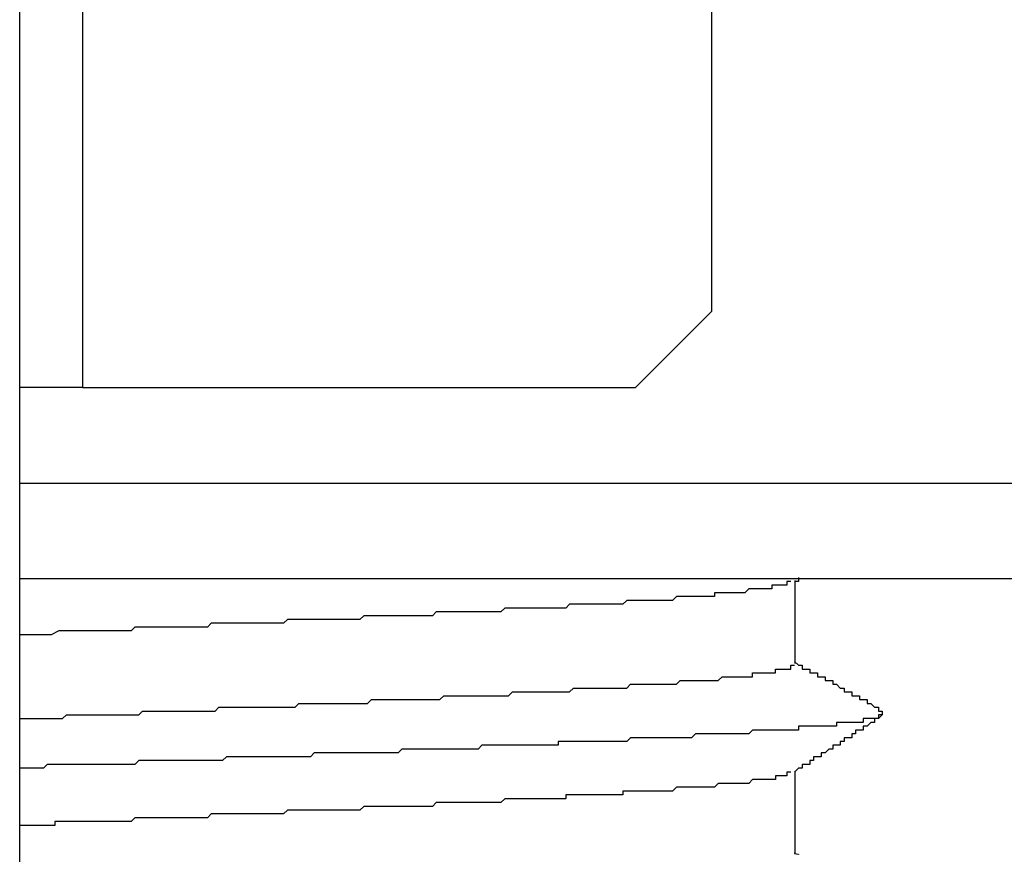
# Model space of a CAD drawing. Extents: x 0 to 1680, y 0 to 1188.
# Drawn here: x 1064 to 1066, y 1000 to 1002 of the extents above; entities that cross this region are included whole.
import ezdxf

# ---------------------------------------------------------------- set-up
doc = ezdxf.new("R2010")
doc.units = 0
doc.header["$LTSCALE"] = 4
doc.layers.add('VISIBLE__ISO_', color=7, linetype='CONTINUOUS')

msp = doc.modelspace()

# ---------------------------------------------------------------- linework, layer by layer
at = {"layer": 'VISIBLE__ISO_'}
for p, q in [((1063.9077, 998.8681), (1063.9077, 1005.1681)), ((1064.0726, 1004.0481), (1064.0726, 1001.1681)), ((1065.7226, 1001.3681), (1065.7226, 1002.6681)), ((1065.5226, 1001.1681), (1065.7226, 1001.3681)), ((1064.0726, 1001.1681), (1063.9077, 1001.1681)), ((1064.0726, 1001.1681), (1065.5226, 1001.1681)), ((1063.9077, 1000.9179), (1068.3097, 1000.9179)), ((1063.9077, 1000.6679), (1068.0597, 1000.6679)), ((1065.941, 1000.6624), (1065.941, 1000.4444)), ((1065.941, 1000.1624), (1065.941, 999.9444))]:
    msp.add_line(p, q, dxfattribs=at)
for points in [[(1065.93, 1000.66, 0), (1065.93, 1000.66, 0), (1065.93, 1000.66, 0), (1065.92, 1000.66, 0), (1065.92, 1000.66, 0), (1065.92, 1000.66, 0), (1065.92, 1000.66, 0), (1065.92, 1000.65, 0), (1065.92, 1000.65, 0), (1065.91, 1000.65, 0), (1065.91, 1000.65, 0), (1065.91, 1000.65, 0), (1065.91, 1000.65, 0), (1065.91, 1000.65, 0), (1065.9, 1000.65, 0), (1065.9, 1000.65, 0), (1065.9, 1000.65, 0), (1065.9, 1000.65, 0), (1065.89, 1000.65, 0), (1065.89, 1000.65, 0), (1065.89, 1000.65, 0), (1065.89, 1000.65, 0), (1065.88, 1000.65, 0), (1065.88, 1000.64, 0), (1065.88, 1000.64, 0), (1065.87, 1000.64, 0), (1065.87, 1000.64, 0), (1065.87, 1000.64, 0), (1065.86, 1000.64, 0), (1065.86, 1000.64, 0), (1065.86, 1000.64, 0), (1065.85, 1000.64, 0), (1065.85, 1000.64, 0), (1065.84, 1000.64, 0), (1065.84, 1000.64, 0), (1065.84, 1000.64, 0), (1065.83, 1000.64, 0), (1065.83, 1000.64, 0), (1065.82, 1000.64, 0), (1065.82, 1000.64, 0), (1065.81, 1000.63, 0), (1065.81, 1000.63, 0), (1065.81, 1000.63, 0), (1065.8, 1000.63, 0), (1065.8, 1000.63, 0), (1065.79, 1000.63, 0), (1065.78, 1000.63, 0), (1065.78, 1000.63, 0), (1065.77, 1000.63, 0), (1065.77, 1000.63, 0), (1065.76, 1000.63, 0), (1065.76, 1000.63, 0), (1065.75, 1000.63, 0), (1065.75, 1000.63, 0), (1065.74, 1000.63, 0), (1065.73, 1000.63, 0), (1065.73, 1000.62, 0), (1065.72, 1000.62, 0), (1065.72, 1000.62, 0), (1065.71, 1000.62, 0), (1065.7, 1000.62, 0), (1065.7, 1000.62, 0), (1065.69, 1000.62, 0), (1065.68, 1000.62, 0), (1065.68, 1000.62, 0), (1065.67, 1000.62, 0), (1065.66, 1000.62, 0), (1065.66, 1000.62, 0), (1065.65, 1000.62, 0), (1065.64, 1000.62, 0), (1065.63, 1000.62, 0), (1065.63, 1000.62, 0), (1065.62, 1000.61, 0), (1065.61, 1000.61, 0), (1065.6, 1000.61, 0), (1065.6, 1000.61, 0), (1065.59, 1000.61, 0), (1065.58, 1000.61, 0), (1065.57, 1000.61, 0), (1065.56, 1000.61, 0), (1065.55, 1000.61, 0), (1065.55, 1000.61, 0), (1065.54, 1000.61, 0), (1065.53, 1000.61, 0), (1065.52, 1000.61, 0), (1065.51, 1000.61, 0), (1065.5, 1000.61, 0), (1065.5, 1000.61, 0), (1065.49, 1000.6, 0), (1065.48, 1000.6, 0), (1065.47, 1000.6, 0), (1065.46, 1000.6, 0), (1065.45, 1000.6, 0), (1065.44, 1000.6, 0), (1065.43, 1000.6, 0), (1065.42, 1000.6, 0), (1065.41, 1000.6, 0), (1065.4, 1000.6, 0), (1065.39, 1000.6, 0), (1065.38, 1000.6, 0), (1065.37, 1000.6, 0), (1065.36, 1000.6, 0), (1065.36, 1000.6, 0), (1065.35, 1000.6, 0), (1065.34, 1000.59, 0), (1065.33, 1000.59, 0), (1065.32, 1000.59, 0), (1065.31, 1000.59, 0), (1065.29, 1000.59, 0), (1065.28, 1000.59, 0), (1065.27, 1000.59, 0), (1065.26, 1000.59, 0), (1065.25, 1000.59, 0), (1065.24, 1000.59, 0), (1065.23, 1000.59, 0), (1065.22, 1000.59, 0), (1065.21, 1000.59, 0), (1065.2, 1000.59, 0), (1065.19, 1000.59, 0), (1065.18, 1000.59, 0), (1065.17, 1000.58, 0), (1065.16, 1000.58, 0), (1065.15, 1000.58, 0), (1065.14, 1000.58, 0), (1065.12, 1000.58, 0), (1065.11, 1000.58, 0), (1065.1, 1000.58, 0), (1065.09, 1000.58, 0), (1065.08, 1000.58, 0), (1065.07, 1000.58, 0), (1065.06, 1000.58, 0), (1065.05, 1000.58, 0), (1065.03, 1000.58, 0), (1065.02, 1000.58, 0), (1065.01, 1000.58, 0), (1065, 1000.58, 0), (1064.99, 1000.57, 0), (1064.98, 1000.57, 0), (1064.96, 1000.57, 0), (1064.95, 1000.57, 0), (1064.94, 1000.57, 0), (1064.93, 1000.57, 0), (1064.92, 1000.57, 0), (1064.91, 1000.57, 0), (1064.89, 1000.57, 0), (1064.88, 1000.57, 0), (1064.87, 1000.57, 0), (1064.86, 1000.57, 0), (1064.85, 1000.57, 0), (1064.83, 1000.57, 0), (1064.82, 1000.57, 0), (1064.81, 1000.57, 0), (1064.8, 1000.56, 0), (1064.79, 1000.56, 0), (1064.77, 1000.56, 0), (1064.76, 1000.56, 0), (1064.75, 1000.56, 0), (1064.74, 1000.56, 0), (1064.72, 1000.56, 0), (1064.71, 1000.56, 0), (1064.7, 1000.56, 0), (1064.69, 1000.56, 0), (1064.68, 1000.56, 0), (1064.66, 1000.56, 0), (1064.65, 1000.56, 0), (1064.64, 1000.56, 0), (1064.63, 1000.56, 0), (1064.61, 1000.56, 0), (1064.6, 1000.55, 0), (1064.59, 1000.55, 0), (1064.58, 1000.55, 0), (1064.56, 1000.55, 0), (1064.55, 1000.55, 0), (1064.54, 1000.55, 0), (1064.53, 1000.55, 0), (1064.51, 1000.55, 0), (1064.5, 1000.55, 0), (1064.49, 1000.55, 0), (1064.47, 1000.55, 0), (1064.46, 1000.55, 0), (1064.45, 1000.55, 0), (1064.44, 1000.55, 0), (1064.42, 1000.55, 0), (1064.41, 1000.55, 0), (1064.4, 1000.54, 0), (1064.39, 1000.54, 0), (1064.37, 1000.54, 0), (1064.36, 1000.54, 0), (1064.35, 1000.54, 0), (1064.34, 1000.54, 0), (1064.32, 1000.54, 0), (1064.31, 1000.54, 0), (1064.3, 1000.54, 0), (1064.28, 1000.54, 0), (1064.27, 1000.54, 0), (1064.26, 1000.54, 0), (1064.25, 1000.54, 0), (1064.23, 1000.54, 0), (1064.22, 1000.54, 0), (1064.21, 1000.54, 0), (1064.2, 1000.53, 0), (1064.18, 1000.53, 0), (1064.17, 1000.53, 0), (1064.16, 1000.53, 0), (1064.15, 1000.53, 0), (1064.13, 1000.53, 0), (1064.12, 1000.53, 0), (1064.11, 1000.53, 0), (1064.09, 1000.53, 0), (1064.08, 1000.53, 0), (1064.07, 1000.53, 0), (1064.06, 1000.53, 0), (1064.04, 1000.53, 0), (1064.03, 1000.53, 0), (1064.02, 1000.53, 0), (1064.01, 1000.53, 0), (1063.99, 1000.52, 0), (1063.98, 1000.52, 0), (1063.97, 1000.52, 0), (1063.96, 1000.52, 0), (1063.94, 1000.52, 0), (1063.93, 1000.52, 0), (1063.92, 1000.52, 0), (1063.91, 1000.52, 0)], [(1065.95, 1000.67, 0), (1065.95, 1000.67, 0), (1065.95, 1000.67, 0), (1065.95, 1000.67, 0), (1065.95, 1000.67, 0), (1065.95, 1000.67, 0), (1065.95, 1000.67, 0), (1065.95, 1000.67, 0), (1065.95, 1000.67, 0), (1065.95, 1000.67, 0), (1065.95, 1000.67, 0), (1065.95, 1000.67, 0), (1065.95, 1000.67, 0), (1065.95, 1000.67, 0), (1065.95, 1000.67, 0), (1065.95, 1000.67, 0), (1065.95, 1000.67, 0), (1065.95, 1000.67, 0), (1065.95, 1000.67, 0), (1065.95, 1000.67, 0), (1065.95, 1000.67, 0), (1065.95, 1000.67, 0), (1065.95, 1000.67, 0), (1065.95, 1000.67, 0), (1065.95, 1000.67, 0), (1065.95, 1000.67, 0), (1065.95, 1000.67, 0), (1065.95, 1000.67, 0), (1065.95, 1000.67, 0), (1065.95, 1000.67, 0), (1065.95, 1000.67, 0), (1065.95, 1000.67, 0), (1065.95, 1000.67, 0), (1065.95, 1000.67, 0), (1065.95, 1000.67, 0), (1065.95, 1000.67, 0), (1065.95, 1000.67, 0), (1065.95, 1000.67, 0), (1065.95, 1000.67, 0), (1065.95, 1000.67, 0), (1065.95, 1000.67, 0), (1065.95, 1000.67, 0), (1065.95, 1000.67, 0), (1065.95, 1000.66, 0), (1065.95, 1000.66, 0), (1065.94, 1000.66, 0), (1065.94, 1000.66, 0), (1065.94, 1000.66, 0), (1065.94, 1000.66, 0), (1065.94, 1000.66, 0), (1065.94, 1000.66, 0), (1065.94, 1000.66, 0), (1065.94, 1000.66, 0), (1065.94, 1000.66, 0), (1065.94, 1000.66, 0), (1065.94, 1000.66, 0), (1065.94, 1000.66, 0), (1065.94, 1000.66, 0), (1065.94, 1000.66, 0), (1065.94, 1000.66, 0), (1065.94, 1000.66, 0), (1065.94, 1000.66, 0), (1065.94, 1000.66, 0), (1065.94, 1000.66, 0), (1065.94, 1000.66, 0), (1065.94, 1000.66, 0), (1065.94, 1000.66, 0), (1065.94, 1000.66, 0), (1065.94, 1000.66, 0), (1065.94, 1000.66, 0), (1065.94, 1000.66, 0), (1065.94, 1000.66, 0), (1065.94, 1000.66, 0), (1065.94, 1000.66, 0), (1065.94, 1000.66, 0), (1065.94, 1000.66, 0), (1065.94, 1000.66, 0), (1065.94, 1000.66, 0), (1065.94, 1000.66, 0), (1065.94, 1000.66, 0), (1065.94, 1000.66, 0), (1065.94, 1000.66, 0), (1065.94, 1000.66, 0), (1065.94, 1000.66, 0), (1065.94, 1000.66, 0), (1065.94, 1000.66, 0), (1065.94, 1000.66, 0), (1065.94, 1000.66, 0), (1065.94, 1000.66, 0), (1065.94, 1000.66, 0), (1065.94, 1000.66, 0), (1065.94, 1000.66, 0), (1065.94, 1000.66, 0), (1065.94, 1000.66, 0), (1065.94, 1000.66, 0), (1065.94, 1000.66, 0), (1065.94, 1000.66, 0), (1065.94, 1000.66, 0), (1065.94, 1000.66, 0), (1065.94, 1000.66, 0), (1065.94, 1000.66, 0), (1065.94, 1000.66, 0), (1065.94, 1000.66, 0), (1065.94, 1000.66, 0), (1065.94, 1000.66, 0), (1065.94, 1000.66, 0), (1065.94, 1000.66, 0), (1065.94, 1000.66, 0), (1065.94, 1000.66, 0), (1065.94, 1000.66, 0), (1065.94, 1000.66, 0), (1065.94, 1000.66, 0), (1065.94, 1000.66, 0), (1065.94, 1000.66, 0), (1065.94, 1000.66, 0), (1065.94, 1000.66, 0), (1065.94, 1000.66, 0), (1065.94, 1000.66, 0), (1065.94, 1000.66, 0), (1065.94, 1000.66, 0), (1065.94, 1000.66, 0), (1065.94, 1000.66, 0), (1065.94, 1000.66, 0), (1065.94, 1000.66, 0), (1065.94, 1000.66, 0), (1065.94, 1000.66, 0), (1065.94, 1000.66, 0), (1065.94, 1000.66, 0)], [(1065.94, 1000.45, 0), (1065.94, 1000.45, 0), (1065.94, 1000.45, 0), (1065.95, 1000.44, 0), (1065.95, 1000.44, 0), (1065.95, 1000.44, 0), (1065.95, 1000.44, 0), (1065.95, 1000.44, 0), (1065.96, 1000.44, 0), (1065.96, 1000.44, 0), (1065.96, 1000.44, 0), (1065.96, 1000.44, 0), (1065.96, 1000.44, 0), (1065.96, 1000.43, 0), (1065.97, 1000.43, 0), (1065.97, 1000.43, 0), (1065.97, 1000.43, 0), (1065.97, 1000.43, 0), (1065.97, 1000.43, 0), (1065.98, 1000.43, 0), (1065.98, 1000.43, 0), (1065.98, 1000.43, 0), (1065.98, 1000.43, 0), (1065.98, 1000.42, 0), (1065.98, 1000.42, 0), (1065.99, 1000.42, 0), (1065.99, 1000.42, 0), (1065.99, 1000.42, 0), (1065.99, 1000.42, 0), (1065.99, 1000.42, 0), (1066, 1000.42, 0), (1066, 1000.42, 0), (1066, 1000.42, 0), (1066, 1000.41, 0), (1066, 1000.41, 0), (1066, 1000.41, 0), (1066.01, 1000.41, 0), (1066.01, 1000.41, 0), (1066.01, 1000.41, 0), (1066.01, 1000.41, 0), (1066.01, 1000.41, 0), (1066.02, 1000.41, 0), (1066.02, 1000.41, 0), (1066.02, 1000.4, 0), (1066.02, 1000.4, 0), (1066.02, 1000.4, 0), (1066.02, 1000.4, 0), (1066.03, 1000.4, 0), (1066.03, 1000.4, 0), (1066.03, 1000.4, 0), (1066.03, 1000.4, 0), (1066.03, 1000.4, 0), (1066.04, 1000.4, 0), (1066.04, 1000.39, 0), (1066.04, 1000.39, 0), (1066.04, 1000.39, 0), (1066.04, 1000.39, 0), (1066.04, 1000.39, 0), (1066.05, 1000.39, 0), (1066.05, 1000.39, 0), (1066.05, 1000.39, 0), (1066.05, 1000.39, 0), (1066.05, 1000.39, 0), (1066.06, 1000.38, 0), (1066.06, 1000.38, 0), (1066.06, 1000.38, 0), (1066.06, 1000.38, 0), (1066.06, 1000.38, 0), (1066.06, 1000.38, 0), (1066.07, 1000.38, 0), (1066.07, 1000.38, 0), (1066.07, 1000.38, 0), (1066.07, 1000.38, 0), (1066.07, 1000.37, 0), (1066.07, 1000.37, 0), (1066.08, 1000.37, 0), (1066.08, 1000.37, 0), (1066.08, 1000.37, 0), (1066.08, 1000.37, 0), (1066.08, 1000.37, 0), (1066.09, 1000.37, 0), (1066.09, 1000.37, 0), (1066.09, 1000.37, 0), (1066.09, 1000.36, 0), (1066.09, 1000.36, 0), (1066.09, 1000.36, 0), (1066.1, 1000.36, 0), (1066.1, 1000.36, 0), (1066.1, 1000.36, 0), (1066.1, 1000.36, 0), (1066.1, 1000.36, 0), (1066.11, 1000.36, 0), (1066.11, 1000.36, 0), (1066.11, 1000.35, 0), (1066.11, 1000.35, 0), (1066.11, 1000.35, 0), (1066.11, 1000.35, 0), (1066.12, 1000.35, 0), (1066.12, 1000.35, 0), (1066.12, 1000.35, 0), (1066.12, 1000.35, 0), (1066.12, 1000.35, 0), (1066.13, 1000.35, 0), (1066.13, 1000.34, 0), (1066.13, 1000.34, 0), (1066.13, 1000.34, 0), (1066.13, 1000.34, 0), (1066.13, 1000.34, 0), (1066.14, 1000.34, 0), (1066.14, 1000.34, 0), (1066.14, 1000.34, 0), (1066.14, 1000.34, 0), (1066.14, 1000.34, 0), (1066.15, 1000.33, 0), (1066.15, 1000.33, 0), (1066.15, 1000.33, 0), (1066.15, 1000.33, 0), (1066.15, 1000.33, 0), (1066.15, 1000.33, 0), (1066.16, 1000.33, 0), (1066.16, 1000.33, 0), (1066.16, 1000.33, 0), (1066.16, 1000.33, 0), (1066.16, 1000.32, 0), (1066.17, 1000.32, 0), (1066.17, 1000.32, 0), (1066.17, 1000.32, 0), (1066.17, 1000.32, 0)], [(1063.91, 1000.3, 0), (1063.92, 1000.3, 0), (1063.93, 1000.3, 0), (1063.94, 1000.3, 0), (1063.95, 1000.3, 0), (1063.96, 1000.3, 0), (1063.96, 1000.3, 0), (1063.97, 1000.3, 0), (1063.98, 1000.3, 0), (1063.99, 1000.3, 0), (1064, 1000.3, 0), (1064.01, 1000.3, 0), (1064.02, 1000.3, 0), (1064.03, 1000.31, 0), (1064.04, 1000.31, 0), (1064.05, 1000.31, 0), (1064.06, 1000.31, 0), (1064.06, 1000.31, 0), (1064.07, 1000.31, 0), (1064.08, 1000.31, 0), (1064.09, 1000.31, 0), (1064.1, 1000.31, 0), (1064.11, 1000.31, 0), (1064.12, 1000.31, 0), (1064.13, 1000.31, 0), (1064.14, 1000.31, 0), (1064.15, 1000.31, 0), (1064.16, 1000.31, 0), (1064.17, 1000.31, 0), (1064.17, 1000.31, 0), (1064.18, 1000.31, 0), (1064.19, 1000.31, 0), (1064.2, 1000.31, 0), (1064.21, 1000.31, 0), (1064.22, 1000.31, 0), (1064.23, 1000.32, 0), (1064.24, 1000.32, 0), (1064.25, 1000.32, 0), (1064.26, 1000.32, 0), (1064.27, 1000.32, 0), (1064.28, 1000.32, 0), (1064.29, 1000.32, 0), (1064.29, 1000.32, 0), (1064.3, 1000.32, 0), (1064.31, 1000.32, 0), (1064.32, 1000.32, 0), (1064.33, 1000.32, 0), (1064.34, 1000.32, 0), (1064.35, 1000.32, 0), (1064.36, 1000.32, 0), (1064.37, 1000.32, 0), (1064.38, 1000.32, 0), (1064.39, 1000.32, 0), (1064.4, 1000.32, 0), (1064.41, 1000.32, 0), (1064.42, 1000.32, 0), (1064.42, 1000.32, 0), (1064.43, 1000.33, 0), (1064.44, 1000.33, 0), (1064.45, 1000.33, 0), (1064.46, 1000.33, 0), (1064.47, 1000.33, 0), (1064.48, 1000.33, 0), (1064.49, 1000.33, 0), (1064.5, 1000.33, 0), (1064.51, 1000.33, 0), (1064.52, 1000.33, 0), (1064.53, 1000.33, 0), (1064.54, 1000.33, 0), (1064.54, 1000.33, 0), (1064.55, 1000.33, 0), (1064.56, 1000.33, 0), (1064.57, 1000.33, 0), (1064.58, 1000.33, 0), (1064.59, 1000.33, 0), (1064.6, 1000.33, 0), (1064.61, 1000.33, 0), (1064.62, 1000.33, 0), (1064.63, 1000.33, 0), (1064.64, 1000.34, 0), (1064.64, 1000.34, 0), (1064.65, 1000.34, 0), (1064.66, 1000.34, 0), (1064.67, 1000.34, 0), (1064.68, 1000.34, 0), (1064.69, 1000.34, 0), (1064.7, 1000.34, 0), (1064.71, 1000.34, 0), (1064.72, 1000.34, 0), (1064.73, 1000.34, 0), (1064.73, 1000.34, 0), (1064.74, 1000.34, 0), (1064.75, 1000.34, 0), (1064.76, 1000.34, 0), (1064.77, 1000.34, 0), (1064.78, 1000.34, 0), (1064.79, 1000.34, 0), (1064.8, 1000.34, 0), (1064.81, 1000.34, 0), (1064.81, 1000.34, 0), (1064.82, 1000.34, 0), (1064.83, 1000.35, 0), (1064.84, 1000.35, 0), (1064.85, 1000.35, 0), (1064.86, 1000.35, 0), (1064.87, 1000.35, 0), (1064.88, 1000.35, 0), (1064.88, 1000.35, 0), (1064.89, 1000.35, 0), (1064.9, 1000.35, 0), (1064.91, 1000.35, 0), (1064.92, 1000.35, 0), (1064.93, 1000.35, 0), (1064.94, 1000.35, 0), (1064.94, 1000.35, 0), (1064.95, 1000.35, 0), (1064.96, 1000.35, 0), (1064.97, 1000.35, 0), (1064.98, 1000.35, 0), (1064.99, 1000.35, 0), (1064.99, 1000.35, 0), (1065, 1000.35, 0), (1065.01, 1000.35, 0), (1065.02, 1000.36, 0), (1065.03, 1000.36, 0), (1065.04, 1000.36, 0), (1065.04, 1000.36, 0), (1065.05, 1000.36, 0), (1065.06, 1000.36, 0), (1065.07, 1000.36, 0), (1065.08, 1000.36, 0), (1065.09, 1000.36, 0), (1065.09, 1000.36, 0), (1065.1, 1000.36, 0), (1065.11, 1000.36, 0), (1065.12, 1000.36, 0), (1065.13, 1000.36, 0), (1065.13, 1000.36, 0), (1065.14, 1000.36, 0), (1065.15, 1000.36, 0), (1065.16, 1000.36, 0), (1065.16, 1000.36, 0), (1065.17, 1000.36, 0), (1065.18, 1000.36, 0), (1065.19, 1000.36, 0), (1065.2, 1000.37, 0), (1065.2, 1000.37, 0), (1065.21, 1000.37, 0), (1065.22, 1000.37, 0), (1065.23, 1000.37, 0), (1065.23, 1000.37, 0), (1065.24, 1000.37, 0), (1065.25, 1000.37, 0), (1065.26, 1000.37, 0), (1065.26, 1000.37, 0), (1065.27, 1000.37, 0), (1065.28, 1000.37, 0), (1065.29, 1000.37, 0), (1065.29, 1000.37, 0), (1065.3, 1000.37, 0), (1065.31, 1000.37, 0), (1065.32, 1000.37, 0), (1065.32, 1000.37, 0), (1065.33, 1000.37, 0), (1065.34, 1000.37, 0), (1065.35, 1000.37, 0), (1065.35, 1000.37, 0), (1065.36, 1000.38, 0), (1065.37, 1000.38, 0), (1065.37, 1000.38, 0), (1065.38, 1000.38, 0), (1065.39, 1000.38, 0), (1065.39, 1000.38, 0), (1065.4, 1000.38, 0), (1065.41, 1000.38, 0), (1065.41, 1000.38, 0), (1065.42, 1000.38, 0), (1065.43, 1000.38, 0), (1065.44, 1000.38, 0), (1065.44, 1000.38, 0), (1065.45, 1000.38, 0), (1065.46, 1000.38, 0), (1065.46, 1000.38, 0), (1065.47, 1000.38, 0), (1065.47, 1000.38, 0), (1065.48, 1000.38, 0), (1065.49, 1000.38, 0), (1065.49, 1000.38, 0), (1065.5, 1000.38, 0), (1065.51, 1000.39, 0), (1065.51, 1000.39, 0), (1065.52, 1000.39, 0), (1065.53, 1000.39, 0), (1065.53, 1000.39, 0), (1065.54, 1000.39, 0), (1065.54, 1000.39, 0), (1065.55, 1000.39, 0), (1065.56, 1000.39, 0), (1065.56, 1000.39, 0), (1065.57, 1000.39, 0), (1065.57, 1000.39, 0), (1065.58, 1000.39, 0), (1065.59, 1000.39, 0), (1065.59, 1000.39, 0), (1065.6, 1000.39, 0), (1065.6, 1000.39, 0), (1065.61, 1000.39, 0), (1065.61, 1000.39, 0), (1065.62, 1000.39, 0), (1065.63, 1000.39, 0), (1065.63, 1000.39, 0), (1065.64, 1000.4, 0), (1065.64, 1000.4, 0), (1065.65, 1000.4, 0), (1065.65, 1000.4, 0), (1065.66, 1000.4, 0), (1065.66, 1000.4, 0), (1065.67, 1000.4, 0), (1065.67, 1000.4, 0), (1065.68, 1000.4, 0), (1065.68, 1000.4, 0), (1065.69, 1000.4, 0), (1065.69, 1000.4, 0), (1065.7, 1000.4, 0), (1065.7, 1000.4, 0), (1065.71, 1000.4, 0), (1065.71, 1000.4, 0), (1065.72, 1000.4, 0), (1065.72, 1000.4, 0), (1065.73, 1000.4, 0), (1065.73, 1000.4, 0), (1065.74, 1000.4, 0), (1065.74, 1000.4, 0), (1065.75, 1000.41, 0), (1065.75, 1000.41, 0), (1065.75, 1000.41, 0), (1065.76, 1000.41, 0), (1065.76, 1000.41, 0), (1065.77, 1000.41, 0), (1065.77, 1000.41, 0), (1065.78, 1000.41, 0), (1065.78, 1000.41, 0), (1065.78, 1000.41, 0), (1065.79, 1000.41, 0), (1065.79, 1000.41, 0), (1065.8, 1000.41, 0), (1065.8, 1000.41, 0), (1065.8, 1000.41, 0), (1065.81, 1000.41, 0), (1065.81, 1000.41, 0), (1065.81, 1000.41, 0), (1065.82, 1000.41, 0), (1065.82, 1000.41, 0), (1065.83, 1000.41, 0), (1065.83, 1000.41, 0), (1065.83, 1000.42, 0), (1065.84, 1000.42, 0), (1065.84, 1000.42, 0), (1065.84, 1000.42, 0), (1065.85, 1000.42, 0), (1065.85, 1000.42, 0), (1065.85, 1000.42, 0), (1065.86, 1000.42, 0), (1065.86, 1000.42, 0), (1065.86, 1000.42, 0), (1065.86, 1000.42, 0), (1065.87, 1000.42, 0), (1065.87, 1000.42, 0), (1065.87, 1000.42, 0), (1065.87, 1000.42, 0), (1065.88, 1000.42, 0), (1065.88, 1000.42, 0), (1065.88, 1000.42, 0), (1065.89, 1000.42, 0), (1065.89, 1000.42, 0), (1065.89, 1000.42, 0), (1065.89, 1000.42, 0), (1065.89, 1000.43, 0), (1065.9, 1000.43, 0), (1065.9, 1000.43, 0), (1065.9, 1000.43, 0), (1065.9, 1000.43, 0), (1065.9, 1000.43, 0), (1065.91, 1000.43, 0), (1065.91, 1000.43, 0), (1065.91, 1000.43, 0), (1065.91, 1000.43, 0), (1065.91, 1000.43, 0), (1065.92, 1000.43, 0), (1065.92, 1000.43, 0), (1065.92, 1000.43, 0), (1065.92, 1000.43, 0), (1065.92, 1000.43, 0), (1065.92, 1000.43, 0), (1065.92, 1000.43, 0), (1065.92, 1000.43, 0), (1065.93, 1000.43, 0), (1065.93, 1000.43, 0), (1065.93, 1000.43, 0), (1065.93, 1000.44, 0), (1065.93, 1000.44, 0), (1065.93, 1000.44, 0), (1065.93, 1000.44, 0), (1065.93, 1000.44, 0), (1065.93, 1000.44, 0), (1065.93, 1000.44, 0), (1065.93, 1000.44, 0), (1065.94, 1000.44, 0), (1065.94, 1000.44, 0), (1065.94, 1000.44, 0), (1065.94, 1000.44, 0), (1065.94, 1000.44, 0), (1065.94, 1000.44, 0), (1065.94, 1000.44, 0), (1065.94, 1000.44, 0), (1065.94, 1000.44, 0), (1065.94, 1000.44, 0), (1065.94, 1000.44, 0), (1065.94, 1000.44, 0), (1065.94, 1000.44, 0)], [(1066.16, 1000.32, 0), (1066.17, 1000.32, 0), (1066.17, 1000.32, 0), (1066.17, 1000.32, 0), (1066.17, 1000.32, 0), (1066.17, 1000.32, 0), (1066.17, 1000.32, 0), (1066.17, 1000.32, 0), (1066.17, 1000.32, 0), (1066.17, 1000.32, 0), (1066.17, 1000.32, 0), (1066.17, 1000.32, 0), (1066.17, 1000.31, 0), (1066.17, 1000.31, 0), (1066.17, 1000.31, 0), (1066.17, 1000.31, 0), (1066.17, 1000.31, 0), (1066.17, 1000.31, 0), (1066.17, 1000.31, 0), (1066.17, 1000.31, 0), (1066.17, 1000.31, 0), (1066.17, 1000.31, 0), (1066.17, 1000.31, 0), (1066.17, 1000.31, 0), (1066.17, 1000.31, 0), (1066.17, 1000.31, 0), (1066.17, 1000.31, 0), (1066.17, 1000.31, 0), (1066.17, 1000.31, 0), (1066.17, 1000.31, 0), (1066.16, 1000.31, 0), (1066.16, 1000.31, 0), (1066.16, 1000.31, 0), (1066.16, 1000.31, 0), (1066.16, 1000.3, 0), (1066.16, 1000.3, 0), (1066.16, 1000.3, 0), (1066.16, 1000.3, 0), (1066.16, 1000.3, 0), (1066.15, 1000.3, 0), (1066.15, 1000.3, 0), (1066.15, 1000.3, 0), (1066.15, 1000.3, 0), (1066.15, 1000.3, 0), (1066.15, 1000.3, 0), (1066.14, 1000.3, 0), (1066.14, 1000.3, 0), (1066.14, 1000.3, 0), (1066.14, 1000.3, 0), (1066.14, 1000.3, 0), (1066.13, 1000.3, 0), (1066.13, 1000.3, 0), (1066.13, 1000.3, 0), (1066.13, 1000.3, 0), (1066.12, 1000.3, 0), (1066.12, 1000.29, 0), (1066.12, 1000.29, 0), (1066.12, 1000.29, 0), (1066.11, 1000.29, 0), (1066.11, 1000.29, 0), (1066.11, 1000.29, 0), (1066.1, 1000.29, 0), (1066.1, 1000.29, 0), (1066.1, 1000.29, 0), (1066.09, 1000.29, 0), (1066.09, 1000.29, 0), (1066.09, 1000.29, 0), (1066.08, 1000.29, 0), (1066.08, 1000.29, 0), (1066.08, 1000.29, 0), (1066.07, 1000.29, 0), (1066.07, 1000.29, 0), (1066.07, 1000.29, 0), (1066.06, 1000.29, 0), (1066.06, 1000.29, 0), (1066.06, 1000.29, 0), (1066.05, 1000.29, 0), (1066.05, 1000.28, 0), (1066.04, 1000.28, 0), (1066.04, 1000.28, 0), (1066.04, 1000.28, 0), (1066.03, 1000.28, 0), (1066.03, 1000.28, 0), (1066.02, 1000.28, 0), (1066.02, 1000.28, 0), (1066.01, 1000.28, 0), (1066.01, 1000.28, 0), (1066, 1000.28, 0), (1066, 1000.28, 0), (1065.99, 1000.28, 0), (1065.99, 1000.28, 0), (1065.99, 1000.28, 0), (1065.98, 1000.28, 0), (1065.98, 1000.28, 0), (1065.97, 1000.28, 0), (1065.97, 1000.28, 0), (1065.96, 1000.28, 0), (1065.95, 1000.28, 0), (1065.95, 1000.27, 0), (1065.94, 1000.27, 0), (1065.94, 1000.27, 0), (1065.93, 1000.27, 0), (1065.93, 1000.27, 0), (1065.92, 1000.27, 0), (1065.92, 1000.27, 0), (1065.91, 1000.27, 0), (1065.91, 1000.27, 0), (1065.9, 1000.27, 0), (1065.89, 1000.27, 0), (1065.89, 1000.27, 0), (1065.88, 1000.27, 0), (1065.88, 1000.27, 0), (1065.87, 1000.27, 0), (1065.86, 1000.27, 0), (1065.86, 1000.27, 0), (1065.85, 1000.27, 0), (1065.85, 1000.27, 0), (1065.84, 1000.27, 0), (1065.83, 1000.27, 0), (1065.83, 1000.27, 0), (1065.82, 1000.26, 0), (1065.81, 1000.26, 0), (1065.81, 1000.26, 0), (1065.8, 1000.26, 0), (1065.79, 1000.26, 0), (1065.79, 1000.26, 0), (1065.78, 1000.26, 0), (1065.77, 1000.26, 0), (1065.77, 1000.26, 0), (1065.76, 1000.26, 0), (1065.75, 1000.26, 0), (1065.75, 1000.26, 0), (1065.74, 1000.26, 0), (1065.73, 1000.26, 0), (1065.72, 1000.26, 0), (1065.72, 1000.26, 0), (1065.71, 1000.26, 0), (1065.7, 1000.26, 0), (1065.7, 1000.26, 0), (1065.69, 1000.26, 0), (1065.68, 1000.26, 0), (1065.67, 1000.25, 0), (1065.67, 1000.25, 0), (1065.66, 1000.25, 0), (1065.65, 1000.25, 0), (1065.64, 1000.25, 0), (1065.64, 1000.25, 0), (1065.63, 1000.25, 0), (1065.62, 1000.25, 0), (1065.61, 1000.25, 0), (1065.6, 1000.25, 0), (1065.6, 1000.25, 0), (1065.59, 1000.25, 0), (1065.58, 1000.25, 0), (1065.57, 1000.25, 0), (1065.56, 1000.25, 0), (1065.56, 1000.25, 0), (1065.55, 1000.25, 0), (1065.54, 1000.25, 0), (1065.53, 1000.25, 0), (1065.52, 1000.25, 0), (1065.52, 1000.25, 0), (1065.51, 1000.25, 0), (1065.5, 1000.24, 0), (1065.49, 1000.24, 0), (1065.48, 1000.24, 0), (1065.47, 1000.24, 0), (1065.47, 1000.24, 0), (1065.46, 1000.24, 0), (1065.45, 1000.24, 0), (1065.44, 1000.24, 0), (1065.43, 1000.24, 0), (1065.42, 1000.24, 0), (1065.41, 1000.24, 0), (1065.4, 1000.24, 0), (1065.4, 1000.24, 0), (1065.39, 1000.24, 0), (1065.38, 1000.24, 0), (1065.37, 1000.24, 0), (1065.36, 1000.24, 0), (1065.35, 1000.24, 0), (1065.34, 1000.24, 0), (1065.33, 1000.24, 0), (1065.32, 1000.24, 0), (1065.32, 1000.23, 0), (1065.31, 1000.23, 0), (1065.3, 1000.23, 0), (1065.29, 1000.23, 0), (1065.28, 1000.23, 0), (1065.27, 1000.23, 0), (1065.26, 1000.23, 0), (1065.25, 1000.23, 0), (1065.24, 1000.23, 0), (1065.23, 1000.23, 0), (1065.22, 1000.23, 0), (1065.21, 1000.23, 0), (1065.2, 1000.23, 0), (1065.19, 1000.23, 0), (1065.18, 1000.23, 0), (1065.17, 1000.23, 0), (1065.17, 1000.23, 0), (1065.16, 1000.23, 0), (1065.15, 1000.23, 0), (1065.14, 1000.23, 0), (1065.13, 1000.23, 0), (1065.12, 1000.23, 0), (1065.11, 1000.22, 0), (1065.1, 1000.22, 0), (1065.09, 1000.22, 0), (1065.08, 1000.22, 0), (1065.07, 1000.22, 0), (1065.06, 1000.22, 0), (1065.05, 1000.22, 0), (1065.04, 1000.22, 0), (1065.03, 1000.22, 0), (1065.02, 1000.22, 0), (1065.01, 1000.22, 0), (1065, 1000.22, 0), (1064.99, 1000.22, 0), (1064.98, 1000.22, 0), (1064.97, 1000.22, 0), (1064.96, 1000.22, 0), (1064.95, 1000.22, 0), (1064.94, 1000.22, 0), (1064.93, 1000.22, 0), (1064.92, 1000.22, 0), (1064.91, 1000.22, 0), (1064.9, 1000.21, 0), (1064.89, 1000.21, 0), (1064.88, 1000.21, 0), (1064.87, 1000.21, 0), (1064.86, 1000.21, 0), (1064.84, 1000.21, 0), (1064.83, 1000.21, 0), (1064.82, 1000.21, 0), (1064.81, 1000.21, 0), (1064.8, 1000.21, 0), (1064.79, 1000.21, 0), (1064.78, 1000.21, 0), (1064.77, 1000.21, 0), (1064.76, 1000.21, 0), (1064.75, 1000.21, 0), (1064.74, 1000.21, 0), (1064.73, 1000.21, 0), (1064.72, 1000.21, 0), (1064.71, 1000.21, 0), (1064.7, 1000.21, 0), (1064.69, 1000.21, 0), (1064.68, 1000.21, 0), (1064.67, 1000.2, 0), (1064.65, 1000.2, 0), (1064.64, 1000.2, 0), (1064.63, 1000.2, 0), (1064.62, 1000.2, 0), (1064.61, 1000.2, 0), (1064.6, 1000.2, 0), (1064.59, 1000.2, 0), (1064.58, 1000.2, 0), (1064.57, 1000.2, 0), (1064.56, 1000.2, 0), (1064.55, 1000.2, 0), (1064.54, 1000.2, 0), (1064.53, 1000.2, 0), (1064.51, 1000.2, 0), (1064.5, 1000.2, 0), (1064.49, 1000.2, 0), (1064.48, 1000.2, 0), (1064.47, 1000.2, 0), (1064.46, 1000.2, 0), (1064.45, 1000.2, 0), (1064.44, 1000.19, 0), (1064.43, 1000.19, 0), (1064.42, 1000.19, 0), (1064.41, 1000.19, 0), (1064.4, 1000.19, 0), (1064.38, 1000.19, 0), (1064.37, 1000.19, 0), (1064.36, 1000.19, 0), (1064.35, 1000.19, 0), (1064.34, 1000.19, 0), (1064.33, 1000.19, 0), (1064.32, 1000.19, 0), (1064.31, 1000.19, 0), (1064.3, 1000.19, 0), (1064.29, 1000.19, 0), (1064.28, 1000.19, 0), (1064.27, 1000.19, 0), (1064.25, 1000.19, 0), (1064.24, 1000.19, 0), (1064.23, 1000.19, 0), (1064.22, 1000.19, 0), (1064.21, 1000.18, 0), (1064.2, 1000.18, 0), (1064.19, 1000.18, 0), (1064.18, 1000.18, 0), (1064.17, 1000.18, 0), (1064.16, 1000.18, 0), (1064.15, 1000.18, 0), (1064.13, 1000.18, 0), (1064.12, 1000.18, 0), (1064.11, 1000.18, 0), (1064.1, 1000.18, 0), (1064.09, 1000.18, 0), (1064.08, 1000.18, 0), (1064.07, 1000.18, 0), (1064.06, 1000.18, 0), (1064.05, 1000.18, 0), (1064.04, 1000.18, 0), (1064.03, 1000.18, 0), (1064.02, 1000.18, 0), (1064.01, 1000.18, 0), (1064, 1000.18, 0), (1063.98, 1000.18, 0), (1063.97, 1000.17, 0), (1063.96, 1000.17, 0), (1063.95, 1000.17, 0), (1063.94, 1000.17, 0), (1063.93, 1000.17, 0), (1063.92, 1000.17, 0), (1063.91, 1000.17, 0)], [(1066.17, 1000.31, 0), (1066.17, 1000.31, 0), (1066.17, 1000.31, 0), (1066.17, 1000.31, 0), (1066.16, 1000.3, 0), (1066.16, 1000.3, 0), (1066.16, 1000.3, 0), (1066.16, 1000.3, 0), (1066.16, 1000.3, 0), (1066.16, 1000.3, 0), (1066.15, 1000.3, 0), (1066.15, 1000.3, 0), (1066.15, 1000.29, 0), (1066.15, 1000.29, 0), (1066.15, 1000.29, 0), (1066.14, 1000.29, 0), (1066.14, 1000.29, 0), (1066.14, 1000.29, 0), (1066.14, 1000.29, 0), (1066.14, 1000.29, 0), (1066.14, 1000.29, 0), (1066.13, 1000.28, 0), (1066.13, 1000.28, 0), (1066.13, 1000.28, 0), (1066.13, 1000.28, 0), (1066.13, 1000.28, 0), (1066.12, 1000.28, 0), (1066.12, 1000.28, 0), (1066.12, 1000.28, 0), (1066.12, 1000.27, 0), (1066.12, 1000.27, 0), (1066.11, 1000.27, 0), (1066.11, 1000.27, 0), (1066.11, 1000.27, 0), (1066.11, 1000.27, 0), (1066.11, 1000.27, 0), (1066.11, 1000.27, 0), (1066.1, 1000.27, 0), (1066.1, 1000.26, 0), (1066.1, 1000.26, 0), (1066.1, 1000.26, 0), (1066.1, 1000.26, 0), (1066.09, 1000.26, 0), (1066.09, 1000.26, 0), (1066.09, 1000.26, 0), (1066.09, 1000.26, 0), (1066.09, 1000.25, 0), (1066.08, 1000.25, 0), (1066.08, 1000.25, 0), (1066.08, 1000.25, 0), (1066.08, 1000.25, 0), (1066.08, 1000.25, 0), (1066.08, 1000.25, 0), (1066.07, 1000.25, 0), (1066.07, 1000.25, 0), (1066.07, 1000.24, 0), (1066.07, 1000.24, 0), (1066.07, 1000.24, 0), (1066.06, 1000.24, 0), (1066.06, 1000.24, 0), (1066.06, 1000.24, 0), (1066.06, 1000.24, 0), (1066.06, 1000.24, 0), (1066.06, 1000.23, 0), (1066.05, 1000.23, 0), (1066.05, 1000.23, 0), (1066.05, 1000.23, 0), (1066.05, 1000.23, 0), (1066.05, 1000.23, 0), (1066.04, 1000.23, 0), (1066.04, 1000.23, 0), (1066.04, 1000.23, 0), (1066.04, 1000.22, 0), (1066.04, 1000.22, 0), (1066.03, 1000.22, 0), (1066.03, 1000.22, 0), (1066.03, 1000.22, 0), (1066.03, 1000.22, 0), (1066.03, 1000.22, 0), (1066.03, 1000.22, 0), (1066.02, 1000.21, 0), (1066.02, 1000.21, 0), (1066.02, 1000.21, 0), (1066.02, 1000.21, 0), (1066.02, 1000.21, 0), (1066.01, 1000.21, 0), (1066.01, 1000.21, 0), (1066.01, 1000.21, 0), (1066.01, 1000.21, 0), (1066.01, 1000.2, 0), (1066, 1000.2, 0), (1066, 1000.2, 0), (1066, 1000.2, 0), (1066, 1000.2, 0), (1066, 1000.2, 0), (1066, 1000.2, 0), (1065.99, 1000.2, 0), (1065.99, 1000.19, 0), (1065.99, 1000.19, 0), (1065.99, 1000.19, 0), (1065.99, 1000.19, 0), (1065.98, 1000.19, 0), (1065.98, 1000.19, 0), (1065.98, 1000.19, 0), (1065.98, 1000.19, 0), (1065.98, 1000.19, 0), (1065.98, 1000.18, 0), (1065.97, 1000.18, 0), (1065.97, 1000.18, 0), (1065.97, 1000.18, 0), (1065.97, 1000.18, 0), (1065.97, 1000.18, 0), (1065.96, 1000.18, 0), (1065.96, 1000.18, 0), (1065.96, 1000.17, 0), (1065.96, 1000.17, 0), (1065.96, 1000.17, 0), (1065.95, 1000.17, 0), (1065.95, 1000.17, 0), (1065.95, 1000.17, 0), (1065.95, 1000.17, 0), (1065.95, 1000.17, 0), (1065.95, 1000.17, 0), (1065.94, 1000.16, 0), (1065.94, 1000.16, 0), (1065.94, 1000.16, 0), (1065.94, 1000.16, 0), (1065.94, 1000.16, 0)], [(1065.93, 1000.16, 0), (1065.93, 1000.16, 0), (1065.93, 1000.16, 0), (1065.93, 1000.16, 0), (1065.93, 1000.16, 0), (1065.93, 1000.16, 0), (1065.93, 1000.16, 0), (1065.93, 1000.16, 0), (1065.93, 1000.16, 0), (1065.92, 1000.16, 0), (1065.92, 1000.15, 0), (1065.92, 1000.15, 0), (1065.92, 1000.15, 0), (1065.92, 1000.15, 0), (1065.92, 1000.15, 0), (1065.92, 1000.15, 0), (1065.92, 1000.15, 0), (1065.91, 1000.15, 0), (1065.91, 1000.15, 0), (1065.91, 1000.15, 0), (1065.91, 1000.15, 0), (1065.91, 1000.15, 0), (1065.91, 1000.15, 0), (1065.91, 1000.15, 0), (1065.9, 1000.15, 0), (1065.9, 1000.15, 0), (1065.9, 1000.15, 0), (1065.9, 1000.15, 0), (1065.9, 1000.15, 0), (1065.89, 1000.15, 0), (1065.89, 1000.15, 0), (1065.89, 1000.15, 0), (1065.89, 1000.15, 0), (1065.89, 1000.14, 0), (1065.88, 1000.14, 0), (1065.88, 1000.14, 0), (1065.88, 1000.14, 0), (1065.88, 1000.14, 0), (1065.87, 1000.14, 0), (1065.87, 1000.14, 0), (1065.87, 1000.14, 0), (1065.87, 1000.14, 0), (1065.86, 1000.14, 0), (1065.86, 1000.14, 0), (1065.86, 1000.14, 0), (1065.86, 1000.14, 0), (1065.85, 1000.14, 0), (1065.85, 1000.14, 0), (1065.85, 1000.14, 0), (1065.84, 1000.14, 0), (1065.84, 1000.14, 0), (1065.84, 1000.14, 0), (1065.84, 1000.14, 0), (1065.83, 1000.14, 0), (1065.83, 1000.14, 0), (1065.83, 1000.14, 0), (1065.82, 1000.13, 0), (1065.82, 1000.13, 0), (1065.82, 1000.13, 0), (1065.81, 1000.13, 0), (1065.81, 1000.13, 0), (1065.81, 1000.13, 0), (1065.8, 1000.13, 0), (1065.8, 1000.13, 0), (1065.79, 1000.13, 0), (1065.79, 1000.13, 0), (1065.79, 1000.13, 0), (1065.78, 1000.13, 0), (1065.78, 1000.13, 0), (1065.78, 1000.13, 0), (1065.77, 1000.13, 0), (1065.77, 1000.13, 0), (1065.76, 1000.13, 0), (1065.76, 1000.13, 0), (1065.76, 1000.13, 0), (1065.75, 1000.13, 0), (1065.75, 1000.13, 0), (1065.74, 1000.13, 0), (1065.74, 1000.13, 0), (1065.73, 1000.12, 0), (1065.73, 1000.12, 0), (1065.72, 1000.12, 0), (1065.72, 1000.12, 0), (1065.72, 1000.12, 0), (1065.71, 1000.12, 0), (1065.71, 1000.12, 0), (1065.7, 1000.12, 0), (1065.7, 1000.12, 0), (1065.69, 1000.12, 0), (1065.69, 1000.12, 0), (1065.68, 1000.12, 0), (1065.68, 1000.12, 0), (1065.67, 1000.12, 0), (1065.67, 1000.12, 0), (1065.66, 1000.12, 0), (1065.66, 1000.12, 0), (1065.65, 1000.12, 0), (1065.65, 1000.12, 0), (1065.64, 1000.12, 0), (1065.64, 1000.12, 0), (1065.63, 1000.12, 0), (1065.63, 1000.12, 0), (1065.62, 1000.11, 0), (1065.62, 1000.11, 0), (1065.61, 1000.11, 0), (1065.61, 1000.11, 0), (1065.6, 1000.11, 0), (1065.59, 1000.11, 0), (1065.59, 1000.11, 0), (1065.58, 1000.11, 0), (1065.58, 1000.11, 0), (1065.57, 1000.11, 0), (1065.57, 1000.11, 0), (1065.56, 1000.11, 0), (1065.55, 1000.11, 0), (1065.55, 1000.11, 0), (1065.54, 1000.11, 0), (1065.54, 1000.11, 0), (1065.53, 1000.11, 0), (1065.52, 1000.11, 0), (1065.52, 1000.11, 0), (1065.51, 1000.11, 0), (1065.51, 1000.11, 0), (1065.5, 1000.11, 0), (1065.49, 1000.11, 0), (1065.49, 1000.1, 0), (1065.48, 1000.1, 0), (1065.48, 1000.1, 0), (1065.47, 1000.1, 0), (1065.46, 1000.1, 0), (1065.46, 1000.1, 0), (1065.45, 1000.1, 0), (1065.44, 1000.1, 0), (1065.44, 1000.1, 0), (1065.43, 1000.1, 0), (1065.42, 1000.1, 0), (1065.42, 1000.1, 0), (1065.41, 1000.1, 0), (1065.4, 1000.1, 0), (1065.4, 1000.1, 0), (1065.39, 1000.1, 0), (1065.38, 1000.1, 0), (1065.38, 1000.1, 0), (1065.37, 1000.1, 0), (1065.36, 1000.1, 0), (1065.36, 1000.1, 0), (1065.35, 1000.1, 0), (1065.34, 1000.1, 0), (1065.34, 1000.09, 0), (1065.33, 1000.09, 0), (1065.32, 1000.09, 0), (1065.32, 1000.09, 0), (1065.31, 1000.09, 0), (1065.3, 1000.09, 0), (1065.3, 1000.09, 0), (1065.29, 1000.09, 0), (1065.28, 1000.09, 0), (1065.27, 1000.09, 0), (1065.27, 1000.09, 0), (1065.26, 1000.09, 0), (1065.25, 1000.09, 0), (1065.24, 1000.09, 0), (1065.24, 1000.09, 0), (1065.23, 1000.09, 0), (1065.22, 1000.09, 0), (1065.22, 1000.09, 0), (1065.21, 1000.09, 0), (1065.2, 1000.09, 0), (1065.19, 1000.09, 0), (1065.19, 1000.09, 0), (1065.18, 1000.09, 0), (1065.17, 1000.08, 0), (1065.16, 1000.08, 0), (1065.16, 1000.08, 0), (1065.15, 1000.08, 0), (1065.14, 1000.08, 0), (1065.13, 1000.08, 0), (1065.12, 1000.08, 0), (1065.12, 1000.08, 0), (1065.11, 1000.08, 0), (1065.1, 1000.08, 0), (1065.09, 1000.08, 0), (1065.09, 1000.08, 0), (1065.08, 1000.08, 0), (1065.07, 1000.08, 0), (1065.06, 1000.08, 0), (1065.05, 1000.08, 0), (1065.05, 1000.08, 0), (1065.04, 1000.08, 0), (1065.03, 1000.08, 0), (1065.02, 1000.08, 0), (1065.02, 1000.08, 0), (1065.01, 1000.08, 0), (1065, 1000.08, 0), (1064.99, 1000.07, 0), (1064.98, 1000.07, 0), (1064.98, 1000.07, 0), (1064.97, 1000.07, 0), (1064.96, 1000.07, 0), (1064.95, 1000.07, 0), (1064.94, 1000.07, 0), (1064.93, 1000.07, 0), (1064.93, 1000.07, 0), (1064.92, 1000.07, 0), (1064.91, 1000.07, 0), (1064.9, 1000.07, 0), (1064.89, 1000.07, 0), (1064.89, 1000.07, 0), (1064.88, 1000.07, 0), (1064.87, 1000.07, 0), (1064.86, 1000.07, 0), (1064.85, 1000.07, 0), (1064.84, 1000.07, 0), (1064.84, 1000.07, 0), (1064.83, 1000.07, 0), (1064.82, 1000.07, 0), (1064.81, 1000.07, 0), (1064.8, 1000.06, 0), (1064.79, 1000.06, 0), (1064.78, 1000.06, 0), (1064.78, 1000.06, 0), (1064.77, 1000.06, 0), (1064.76, 1000.06, 0), (1064.75, 1000.06, 0), (1064.74, 1000.06, 0), (1064.73, 1000.06, 0), (1064.73, 1000.06, 0), (1064.72, 1000.06, 0), (1064.71, 1000.06, 0), (1064.7, 1000.06, 0), (1064.69, 1000.06, 0), (1064.68, 1000.06, 0), (1064.67, 1000.06, 0), (1064.67, 1000.06, 0), (1064.66, 1000.06, 0), (1064.65, 1000.06, 0), (1064.64, 1000.06, 0), (1064.63, 1000.06, 0), (1064.62, 1000.06, 0), (1064.61, 1000.06, 0), (1064.6, 1000.05, 0), (1064.6, 1000.05, 0), (1064.59, 1000.05, 0), (1064.58, 1000.05, 0), (1064.57, 1000.05, 0), (1064.56, 1000.05, 0), (1064.55, 1000.05, 0), (1064.54, 1000.05, 0), (1064.53, 1000.05, 0), (1064.53, 1000.05, 0), (1064.52, 1000.05, 0), (1064.51, 1000.05, 0), (1064.5, 1000.05, 0), (1064.49, 1000.05, 0), (1064.48, 1000.05, 0), (1064.47, 1000.05, 0), (1064.46, 1000.05, 0), (1064.46, 1000.05, 0), (1064.45, 1000.05, 0), (1064.44, 1000.05, 0), (1064.43, 1000.05, 0), (1064.42, 1000.05, 0), (1064.41, 1000.05, 0), (1064.4, 1000.04, 0), (1064.39, 1000.04, 0), (1064.38, 1000.04, 0), (1064.38, 1000.04, 0), (1064.37, 1000.04, 0), (1064.36, 1000.04, 0), (1064.35, 1000.04, 0), (1064.34, 1000.04, 0), (1064.33, 1000.04, 0), (1064.32, 1000.04, 0), (1064.31, 1000.04, 0), (1064.3, 1000.04, 0), (1064.3, 1000.04, 0), (1064.29, 1000.04, 0), (1064.28, 1000.04, 0), (1064.27, 1000.04, 0), (1064.26, 1000.04, 0), (1064.25, 1000.04, 0), (1064.24, 1000.04, 0), (1064.23, 1000.04, 0), (1064.22, 1000.04, 0), (1064.22, 1000.04, 0), (1064.21, 1000.04, 0), (1064.2, 1000.03, 0), (1064.19, 1000.03, 0), (1064.18, 1000.03, 0), (1064.17, 1000.03, 0), (1064.16, 1000.03, 0), (1064.15, 1000.03, 0), (1064.14, 1000.03, 0), (1064.14, 1000.03, 0), (1064.13, 1000.03, 0), (1064.12, 1000.03, 0), (1064.11, 1000.03, 0), (1064.1, 1000.03, 0), (1064.09, 1000.03, 0), (1064.08, 1000.03, 0), (1064.07, 1000.03, 0), (1064.07, 1000.03, 0), (1064.06, 1000.03, 0), (1064.05, 1000.03, 0), (1064.04, 1000.03, 0), (1064.03, 1000.03, 0), (1064.02, 1000.03, 0), (1064.01, 1000.03, 0), (1064, 1000.03, 0), (1064, 1000.02, 0), (1063.99, 1000.02, 0), (1063.98, 1000.02, 0), (1063.97, 1000.02, 0), (1063.96, 1000.02, 0), (1063.95, 1000.02, 0), (1063.94, 1000.02, 0), (1063.94, 1000.02, 0), (1063.93, 1000.02, 0), (1063.92, 1000.02, 0), (1063.91, 1000.02, 0)], [(1065.94, 999.948, 0), (1065.94, 999.947, 0), (1065.94, 999.946, 0), (1065.95, 999.945, 0), (1065.95, 999.944, 0)]]:
    msp.add_polyline3d(points, dxfattribs=at)

doc.saveas('drawing.dxf')
